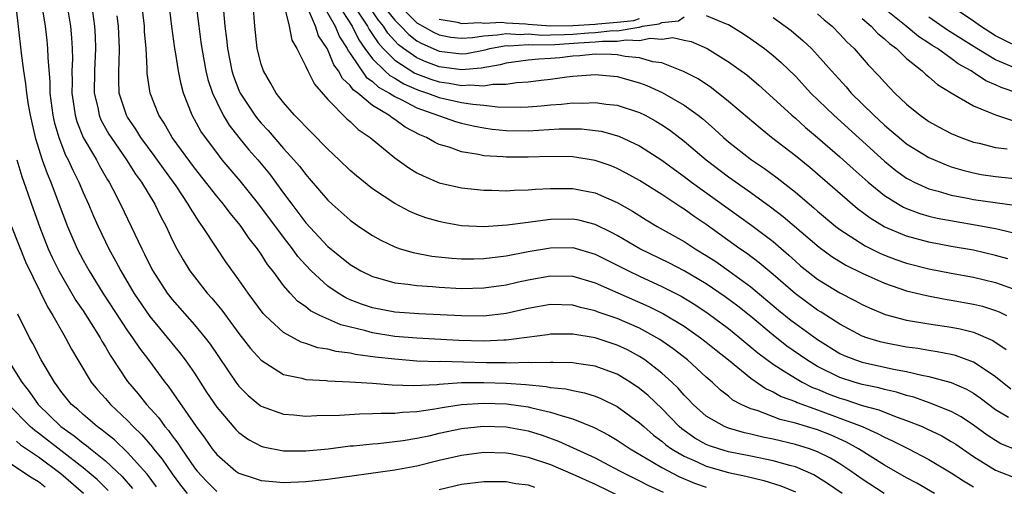
# Model space of a CAD drawing. Units: inches. Extents: x 2589000 to 2592000, y 1548000 to 1551000.
# Drawn here: x 2591177 to 2591266, y 1548208 to 1548250 of the extents above; entities that cross this region are included whole.
import ezdxf

# ---------------------------------------------------------------- set-up
doc = ezdxf.new("R2010")
doc.units = ezdxf.units.IN
doc.header["$MEASUREMENT"] = 0
doc.layers.add('LD25891548_2ft', color=115, linetype='Continuous')

msp = doc.modelspace()

# ---------------------------------------------------------------- linework, layer by layer
at = {"layer": 'LD25891548_2ft'}
for points, elevation in [([(2591176.701, 1548253), (2591177.426, 1548246.574), (2591177.637, 1548245), (2591177.825, 1548243.825), (2591177.901, 1548243), (2591178.066, 1548241.934), (2591178.232, 1548241), (2591178.693, 1548239), (2591179.319, 1548237), (2591179.757, 1548235.757), (2591180.087, 1548235), (2591180.768, 1548233.232), (2591181.6, 1548231), (2591182.456, 1548229), (2591183, 1548227.96), (2591183.536, 1548227), (2591184.779, 1548225), (2591187, 1548221.624), (2591187.445, 1548221), (2591188.056, 1548220.056), (2591188.865, 1548219), (2591190.347, 1548217), (2591190.641, 1548216.641), (2591193.162, 1548213), (2591193.95, 1548211.95), (2591194.606, 1548211), (2591195, 1548210.496), (2591196.731, 1548209), (2591197, 1548208.824), (2591198.355, 1548208.355), (2591199, 1548208.171), (2591200.054, 1548208.054), (2591201, 1548207.987), (2591203, 1548208.064), (2591205, 1548208.276), (2591211, 1548209.107), (2591213, 1548209.486), (2591215, 1548209.989), (2591217, 1548210.449), (2591219, 1548210.692), (2591221, 1548210.644), (2591221.428, 1548210.572), (2591223, 1548210.261), (2591225, 1548209.589), (2591227, 1548208.729), (2591229, 1548207.814), (2591233, 1548205.891)], 7260), ([(2591181.542, 1548251), (2591181.87, 1548249), (2591181.965, 1548247.965), (2591182.021, 1548247), (2591182.033, 1548246.033), (2591181.99, 1548245), (2591182.008, 1548244.008), (2591181.99, 1548243), (2591182.178, 1548241.822), (2591182.288, 1548241), (2591182.441, 1548240.441), (2591183.017, 1548239.017), (2591184.186, 1548237), (2591184.466, 1548236.466), (2591185.2, 1548235.2), (2591185.332, 1548235), (2591185.701, 1548234.299), (2591186.364, 1548233), (2591188.27, 1548229), (2591188.523, 1548228.523), (2591189, 1548227.525), (2591189.272, 1548227), (2591190.555, 1548225), (2591191, 1548224.425), (2591193, 1548222.155), (2591193.959, 1548221), (2591194.412, 1548220.412), (2591196.713, 1548217), (2591197, 1548216.626), (2591197.815, 1548215.815), (2591198.914, 1548214.914), (2591199, 1548214.856), (2591201, 1548214.113), (2591201.938, 1548214.062), (2591203, 1548213.95), (2591203.989, 1548214.011), (2591206.04, 1548214.04), (2591207.834, 1548214.166), (2591209, 1548214.169), (2591209.781, 1548214.219), (2591211, 1548214.215), (2591211.697, 1548214.303), (2591213, 1548214.362), (2591214.596, 1548214.596), (2591215.269, 1548214.731), (2591217, 1548214.999), (2591219, 1548215.113), (2591221.04, 1548215.04), (2591223, 1548214.777), (2591223.31, 1548214.69), (2591225, 1548214.316), (2591226.041, 1548213.958), (2591227, 1548213.706), (2591228.925, 1548212.925), (2591230.24, 1548212.24), (2591231, 1548211.791), (2591232.147, 1548211), (2591234.18, 1548209.82), (2591235, 1548209.313), (2591236.519, 1548208.519), (2591237.932, 1548207.932), (2591239, 1548207.548)], 7264), ([(2591183.738, 1548251), (2591184.031, 1548249), (2591184.084, 1548248.084), (2591184.125, 1548247), (2591184.024, 1548245), (2591183.999, 1548243), (2591184.306, 1548241.694), (2591184.432, 1548241), (2591184.596, 1548240.596), (2591185.313, 1548239.313), (2591185.511, 1548239), (2591186.904, 1548237), (2591187.714, 1548235.714), (2591188.241, 1548235), (2591189.429, 1548233), (2591189.939, 1548231.94), (2591190.447, 1548231), (2591191, 1548229.802), (2591191.411, 1548229), (2591191.988, 1548227.988), (2591192.596, 1548227), (2591193, 1548226.461), (2591194.16, 1548225), (2591194.563, 1548224.563), (2591195.462, 1548223.462), (2591197, 1548221.373), (2591198.034, 1548220.034), (2591199, 1548218.97), (2591201, 1548217.7), (2591202.65, 1548217.35), (2591203, 1548217.241), (2591204.86, 1548217.14), (2591205, 1548217.118), (2591206.956, 1548217.044), (2591209, 1548216.91), (2591210.764, 1548216.764), (2591212.701, 1548216.701), (2591214.799, 1548216.799), (2591215, 1548216.825), (2591217, 1548216.96), (2591219, 1548216.977), (2591221, 1548216.899), (2591222.782, 1548216.781), (2591224.611, 1548216.611), (2591225, 1548216.53), (2591226.39, 1548216.39), (2591227, 1548216.237), (2591228.047, 1548216.047), (2591229, 1548215.744), (2591229.532, 1548215.532), (2591231, 1548214.819), (2591233, 1548213.353), (2591233.374, 1548213), (2591234.243, 1548212.243), (2591235, 1548211.68), (2591235.36, 1548211.36), (2591235.863, 1548211), (2591237, 1548210.331), (2591238.174, 1548209.826), (2591239, 1548209.44), (2591241, 1548208.871), (2591242.549, 1548208.549), (2591244.157, 1548208.157), (2591245.683, 1548207.683), (2591247, 1548207.133)], 7266), ([(2591254.993, 1548206.993), (2591253, 1548208.285), (2591251.99, 1548209), (2591251, 1548209.651), (2591250.157, 1548210.157), (2591249, 1548210.738), (2591248.273, 1548211), (2591247, 1548211.398), (2591245, 1548211.873), (2591244.063, 1548212.063), (2591243, 1548212.328), (2591242.443, 1548212.443), (2591241, 1548212.849), (2591240.62, 1548213), (2591239, 1548213.94), (2591237.815, 1548215), (2591237.423, 1548215.423), (2591237, 1548215.84), (2591236.465, 1548216.465), (2591235.9, 1548217), (2591235, 1548217.813), (2591233.474, 1548219), (2591233, 1548219.315), (2591231.906, 1548219.906), (2591231, 1548220.339), (2591229, 1548220.994), (2591227, 1548221.317), (2591225, 1548221.319), (2591224.729, 1548221.271), (2591221, 1548220.79), (2591220.791, 1548220.791), (2591219, 1548220.698), (2591216.76, 1548220.76), (2591213, 1548220.957), (2591211, 1548221.117), (2591209, 1548221.426), (2591208.398, 1548221.602), (2591206.148, 1548222.148), (2591204.277, 1548223), (2591203.426, 1548223.426), (2591203, 1548223.777), (2591202.272, 1548224.272), (2591201.595, 1548225), (2591201, 1548225.692), (2591200.04, 1548227), (2591199.579, 1548227.579), (2591199, 1548228.504), (2591198.656, 1548229), (2591197.918, 1548229.918), (2591197.199, 1548231), (2591197, 1548231.259), (2591196.207, 1548232.207), (2591195.618, 1548233), (2591195, 1548233.731), (2591193, 1548236.268), (2591190.994, 1548239), (2591190.282, 1548240.282), (2591189.796, 1548241), (2591189.019, 1548243), (2591188.768, 1548244.767), (2591188.761, 1548245.239), (2591188.652, 1548247), (2591188.524, 1548248.524), (2591188.501, 1548249), (2591188.282, 1548251)], 7270), ([(2591259.512, 1548207), (2591257.926, 1548207.926), (2591257, 1548208.403), (2591255, 1548209.54), (2591252.68, 1548211), (2591251.601, 1548211.602), (2591250.219, 1548212.219), (2591249, 1548212.713), (2591247, 1548213.323), (2591245.649, 1548213.649), (2591243.563, 1548214.437), (2591243, 1548214.605), (2591242.137, 1548215), (2591241.396, 1548215.396), (2591241, 1548215.731), (2591240.276, 1548216.276), (2591239.518, 1548217), (2591239, 1548217.449), (2591237.302, 1548219), (2591236.007, 1548220.006), (2591234.833, 1548220.833), (2591234.559, 1548221), (2591233, 1548221.854), (2591231, 1548222.713), (2591229.292, 1548223.292), (2591229, 1548223.414), (2591227.706, 1548223.706), (2591227, 1548223.91), (2591225, 1548223.975), (2591223, 1548223.621), (2591221, 1548223.178), (2591219, 1548222.949), (2591217, 1548222.963), (2591213.151, 1548223.151), (2591211, 1548223.302), (2591209, 1548223.679), (2591208.017, 1548224.017), (2591207, 1548224.412), (2591206.591, 1548224.591), (2591205.908, 1548225), (2591205, 1548225.626), (2591203.494, 1548227), (2591203, 1548227.517), (2591202.305, 1548228.305), (2591201.813, 1548229), (2591201, 1548230.028), (2591198.802, 1548233), (2591197.109, 1548235.109), (2591195.506, 1548237), (2591195, 1548237.641), (2591193.985, 1548239), (2591193.586, 1548239.586), (2591192.81, 1548241), (2591192.024, 1548243), (2591191.796, 1548243.796), (2591191.561, 1548245), (2591191.297, 1548246.703), (2591191.239, 1548247), (2591190.975, 1548248.975), (2591190.729, 1548251)], 7272), ([(2591193.128, 1548251.128), (2591193.383, 1548249), (2591193.589, 1548247.589), (2591193.659, 1548247), (2591194.028, 1548245), (2591194.213, 1548244.213), (2591194.614, 1548243), (2591195, 1548242.166), (2591195.594, 1548241), (2591196.126, 1548240.126), (2591197.005, 1548239.005), (2591197.902, 1548237.902), (2591198.685, 1548237), (2591199.735, 1548235.736), (2591201, 1548234.002), (2591201.747, 1548233), (2591202.301, 1548232.301), (2591203, 1548231.343), (2591205, 1548229.201), (2591207, 1548227.569), (2591207.966, 1548227), (2591209, 1548226.495), (2591209.67, 1548226.33), (2591211, 1548225.937), (2591212.181, 1548225.819), (2591213, 1548225.684), (2591214.405, 1548225.595), (2591215, 1548225.535), (2591217, 1548225.433), (2591219, 1548225.473), (2591221, 1548225.75), (2591222.013, 1548225.987), (2591223, 1548226.199), (2591225, 1548226.562), (2591227, 1548226.519), (2591229, 1548225.929), (2591233.819, 1548223.819), (2591235.154, 1548223.154), (2591237, 1548222.032), (2591238.487, 1548221), (2591239, 1548220.603), (2591239.88, 1548219.88), (2591241, 1548219.004), (2591243, 1548217.357), (2591244.391, 1548216.391), (2591245, 1548216.134), (2591245.722, 1548215.723), (2591247, 1548215.263), (2591247.174, 1548215.174), (2591249, 1548214.523), (2591251, 1548213.773), (2591252.991, 1548213), (2591254.396, 1548212.396), (2591255, 1548212.052), (2591255.734, 1548211.734), (2591257.178, 1548211), (2591259, 1548210.046), (2591261, 1548208.851), (2591262.122, 1548208.122), (2591263, 1548207.588)], 7274), ([(2591267, 1548210.845), (2591265.467, 1548211.467), (2591265, 1548211.741), (2591264.241, 1548212.241), (2591263, 1548213.14), (2591261.897, 1548213.897), (2591261, 1548214.376), (2591259.124, 1548215.124), (2591257.638, 1548215.638), (2591257, 1548215.799), (2591256.097, 1548216.097), (2591255, 1548216.348), (2591254.495, 1548216.495), (2591253, 1548216.791), (2591252.279, 1548217), (2591251, 1548217.413), (2591249, 1548218.413), (2591248.02, 1548219), (2591246.247, 1548220.247), (2591245, 1548221.226), (2591243, 1548222.9), (2591241.832, 1548223.832), (2591240.686, 1548224.686), (2591239, 1548225.838), (2591237, 1548227.017), (2591235.692, 1548227.692), (2591233.01, 1548229), (2591231, 1548230.182), (2591230.469, 1548230.469), (2591229, 1548231.172), (2591227.558, 1548231.559), (2591227, 1548231.665), (2591225, 1548231.638), (2591223.407, 1548231.407), (2591223, 1548231.368), (2591221.109, 1548231.109), (2591219, 1548230.974), (2591217, 1548231.072), (2591215.358, 1548231.358), (2591215, 1548231.437), (2591213.787, 1548231.787), (2591213, 1548232.086), (2591212.353, 1548232.353), (2591211, 1548233.061), (2591209, 1548234.375), (2591207.555, 1548235.555), (2591207, 1548236.047), (2591206.021, 1548237), (2591205, 1548237.952), (2591203.487, 1548239.487), (2591203, 1548239.957), (2591202.514, 1548240.514), (2591202.002, 1548241), (2591201, 1548242.162), (2591200.348, 1548243), (2591199.869, 1548243.869), (2591199.196, 1548245), (2591199, 1548245.591), (2591198.648, 1548247), (2591198.414, 1548249), (2591198.279, 1548251)], 7278), ([(2591201.045, 1548250.955), (2591201.51, 1548249), (2591201.764, 1548247.765), (2591202.19, 1548247), (2591203, 1548245.4), (2591203.18, 1548245), (2591203.787, 1548243.787), (2591205, 1548242.424), (2591206.691, 1548240.691), (2591207, 1548240.438), (2591207.726, 1548239.726), (2591208.797, 1548239), (2591211, 1548237.182), (2591212.259, 1548236.26), (2591213, 1548235.829), (2591213.543, 1548235.543), (2591215, 1548234.936), (2591217, 1548234.466), (2591219, 1548234.262), (2591219.735, 1548234.265), (2591221, 1548234.216), (2591221.731, 1548234.269), (2591223, 1548234.284), (2591223.648, 1548234.352), (2591225, 1548234.409), (2591227, 1548234.407), (2591227.745, 1548234.255), (2591229, 1548234.032), (2591231, 1548233.158), (2591232.37, 1548232.371), (2591233.594, 1548231.594), (2591234.589, 1548231), (2591237, 1548229.648), (2591237.998, 1548229), (2591239, 1548228.401), (2591239.84, 1548227.84), (2591241.016, 1548227.017), (2591243, 1548225.565), (2591245.487, 1548223.487), (2591246.587, 1548222.587), (2591247, 1548222.267), (2591249, 1548220.828), (2591251, 1548219.592), (2591251.4, 1548219.4), (2591252.401, 1548219), (2591253, 1548218.796), (2591255.817, 1548218.183), (2591257, 1548217.965), (2591258.375, 1548217.625), (2591259, 1548217.512), (2591261, 1548216.974), (2591262.378, 1548216.378), (2591263, 1548216.023), (2591263.602, 1548215.602), (2591265, 1548214.553), (2591266.16, 1548213.84)], 7280), ([(2591266.362, 1548216.362), (2591265, 1548217.491), (2591263.6, 1548218.4), (2591263, 1548218.81), (2591261.393, 1548219.393), (2591261, 1548219.488), (2591259.741, 1548219.741), (2591259, 1548219.841), (2591258.02, 1548220.02), (2591257, 1548220.154), (2591255, 1548220.538), (2591254.626, 1548220.626), (2591253.411, 1548221), (2591253, 1548221.149), (2591251, 1548222.218), (2591249.305, 1548223.305), (2591249, 1548223.48), (2591247, 1548224.929), (2591245, 1548226.682), (2591243.743, 1548227.743), (2591242.598, 1548228.598), (2591242.014, 1548229), (2591239, 1548231.188), (2591237.91, 1548231.91), (2591237, 1548232.561), (2591236.724, 1548232.724), (2591235, 1548233.867), (2591233, 1548235.138), (2591231.804, 1548235.804), (2591231, 1548236.219), (2591230.441, 1548236.44), (2591229, 1548236.946), (2591227, 1548237.263), (2591225, 1548237.297), (2591223, 1548237.229), (2591221, 1548237.221), (2591220.747, 1548237.252), (2591219, 1548237.367), (2591218.518, 1548237.482), (2591217, 1548237.714), (2591215.877, 1548238.123), (2591215, 1548238.375), (2591214.57, 1548238.57), (2591213.867, 1548239), (2591213.249, 1548239.249), (2591211.94, 1548239.94), (2591211, 1548240.608), (2591210.756, 1548240.757), (2591210.473, 1548241), (2591209, 1548241.881), (2591207.67, 1548243), (2591207.276, 1548243.276), (2591207, 1548243.673), (2591206.301, 1548244.301), (2591205.95, 1548245), (2591205.537, 1548245.537), (2591205, 1548246.874), (2591204.929, 1548247), (2591204.152, 1548248.152), (2591203.893, 1548249), (2591203.048, 1548250.952)], 7282), ([(2591204.517, 1548251), (2591205.656, 1548249), (2591206.047, 1548248.047), (2591206.724, 1548247), (2591206.803, 1548246.803), (2591207, 1548246.547), (2591208.438, 1548244.438), (2591209, 1548244.044), (2591209.541, 1548243.541), (2591210.535, 1548243), (2591211, 1548242.688), (2591211.589, 1548242.411), (2591213, 1548241.661), (2591216.456, 1548240.456), (2591217, 1548240.301), (2591218.055, 1548240.055), (2591219, 1548239.864), (2591219.756, 1548239.756), (2591221, 1548239.619), (2591223, 1548239.611), (2591225.779, 1548239.778), (2591227, 1548239.787), (2591227.774, 1548239.774), (2591229, 1548239.641), (2591229.558, 1548239.558), (2591231.123, 1548239.123), (2591233, 1548238.242), (2591235, 1548236.951), (2591236.126, 1548236.126), (2591237, 1548235.51), (2591237.665, 1548235), (2591241.934, 1548231.934), (2591243.088, 1548231.088), (2591245, 1548229.638), (2591246.423, 1548228.422), (2591247, 1548227.888), (2591247.475, 1548227.476), (2591249, 1548226.264), (2591251, 1548225.045), (2591252.352, 1548224.352), (2591253, 1548223.99), (2591253.676, 1548223.676), (2591255.085, 1548223.085), (2591257, 1548222.577), (2591259, 1548222.241), (2591261, 1548221.952), (2591261.802, 1548221.802), (2591263, 1548221.498), (2591264.739, 1548220.739), (2591265.942, 1548219.942)], 7284), ([(2591205.898, 1548251), (2591207.16, 1548249), (2591207.78, 1548247.78), (2591208.322, 1548247), (2591209, 1548246.087), (2591210.097, 1548245), (2591210.565, 1548244.565), (2591211, 1548244.329), (2591211.821, 1548243.821), (2591213, 1548243.312), (2591213.226, 1548243.226), (2591213.941, 1548243), (2591215, 1548242.593), (2591217, 1548242.157), (2591218.014, 1548241.987), (2591219, 1548241.91), (2591220.235, 1548241.766), (2591222.263, 1548241.737), (2591223, 1548241.769), (2591224.147, 1548241.853), (2591225, 1548241.939), (2591225.999, 1548242.001), (2591227, 1548242.109), (2591227.906, 1548242.095), (2591229, 1548242.153), (2591229.993, 1548242.007), (2591231, 1548241.913), (2591233, 1548241.254), (2591233.511, 1548241), (2591234.473, 1548240.473), (2591235, 1548240.15), (2591235.687, 1548239.687), (2591237, 1548238.684), (2591238.987, 1548236.987), (2591241, 1548235.461), (2591243, 1548234.054), (2591244.773, 1548232.773), (2591245.901, 1548231.901), (2591249.131, 1548229.131), (2591250.288, 1548228.288), (2591251.531, 1548227.531), (2591253, 1548226.793), (2591255, 1548225.89), (2591257, 1548225.225), (2591258.785, 1548224.785), (2591260.465, 1548224.465), (2591261, 1548224.387), (2591263, 1548224.029), (2591263.824, 1548223.824), (2591265, 1548223.443), (2591265.319, 1548223.319), (2591265.967, 1548223)], 7286), ([(2591207.224, 1548251), (2591208.553, 1548249), (2591208.704, 1548248.703), (2591209, 1548248.277), (2591209.502, 1548247.502), (2591209.953, 1548247), (2591211, 1548245.96), (2591212.799, 1548244.799), (2591214.239, 1548244.239), (2591215, 1548243.998), (2591215.883, 1548243.883), (2591217, 1548243.683), (2591217.747, 1548243.747), (2591219, 1548243.66), (2591219.81, 1548243.81), (2591221, 1548243.794), (2591221.954, 1548243.954), (2591223, 1548244.002), (2591224.162, 1548244.162), (2591225, 1548244.252), (2591226.466, 1548244.466), (2591227, 1548244.528), (2591229, 1548244.676), (2591231, 1548244.474), (2591233, 1548243.907), (2591233.666, 1548243.666), (2591235.042, 1548243.042), (2591237, 1548241.918), (2591238.262, 1548241), (2591238.675, 1548240.675), (2591239.745, 1548239.745), (2591240.549, 1548239), (2591241, 1548238.617), (2591243.074, 1548237), (2591244.22, 1548236.22), (2591245.369, 1548235.369), (2591247, 1548234.082), (2591248.671, 1548232.671), (2591249, 1548232.372), (2591250.648, 1548231), (2591251, 1548230.732), (2591253.266, 1548229.266), (2591254.596, 1548228.596), (2591255, 1548228.423), (2591256.033, 1548228.034), (2591257, 1548227.706), (2591259, 1548227.197), (2591261, 1548226.8), (2591263, 1548226.448), (2591265, 1548225.972), (2591267, 1548225.252)], 7288), ([(2591266.081, 1548228.081), (2591265, 1548228.402), (2591263, 1548228.856), (2591261, 1548229.209), (2591259, 1548229.584), (2591257, 1548230.117), (2591254.972, 1548230.972), (2591253.735, 1548231.735), (2591252.597, 1548232.598), (2591249, 1548235.7), (2591248.293, 1548236.293), (2591247, 1548237.346), (2591244.866, 1548239), (2591243.828, 1548239.828), (2591241, 1548242.243), (2591239.471, 1548243.471), (2591238.269, 1548244.269), (2591236.948, 1548244.948), (2591235, 1548245.705), (2591234.188, 1548245.812), (2591233, 1548246.162), (2591231.717, 1548246.283), (2591231, 1548246.428), (2591230.468, 1548246.468), (2591229, 1548246.505), (2591227.646, 1548246.354), (2591227, 1548246.321), (2591225.825, 1548246.175), (2591225, 1548246.095), (2591223.942, 1548246.058), (2591223, 1548245.963), (2591221, 1548245.697), (2591220.46, 1548245.54), (2591218.767, 1548245.232), (2591217, 1548245.075), (2591215, 1548245.349), (2591213.807, 1548245.807), (2591213, 1548246.162), (2591211.794, 1548247), (2591211.345, 1548247.345), (2591211, 1548247.707), (2591210.389, 1548248.389), (2591209.993, 1548249), (2591209.546, 1548249.546), (2591208.543, 1548251)], 7290), ([(2591211.146, 1548251.146), (2591213, 1548249.301), (2591214.472, 1548248.472), (2591215, 1548248.235), (2591216.037, 1548248.037), (2591217, 1548247.933), (2591217.989, 1548247.989), (2591219, 1548248.141), (2591220.226, 1548248.226), (2591221, 1548248.37), (2591222.271, 1548248.271), (2591223, 1548248.32), (2591224.206, 1548248.206), (2591225, 1548248.221), (2591226.256, 1548248.256), (2591227, 1548248.303), (2591228.424, 1548248.424), (2591229, 1548248.456), (2591230.61, 1548248.61), (2591231, 1548248.605), (2591232.938, 1548248.938), (2591233, 1548248.934), (2591233.272, 1548249), (2591234.777, 1548249.223), (2591235, 1548249.359), (2591236.511, 1548249.489), (2591237, 1548249.857)], 7294), ([(2591267.111, 1548247.111), (2591265.749, 1548247.748), (2591265, 1548248.157), (2591263.648, 1548249), (2591263, 1548249.46), (2591260.724, 1548251)], 7306), ([(2591179.333, 1548250.668), (2591179.58, 1548249), (2591179.734, 1548247.734), (2591179.804, 1548247), (2591179.814, 1548246.185), (2591179.997, 1548243.997), (2591180.015, 1548243), (2591180.285, 1548241), (2591180.411, 1548240.411), (2591180.817, 1548239), (2591181.424, 1548237.424), (2591181.652, 1548237), (2591182.063, 1548236.063), (2591182.605, 1548235), (2591183, 1548234.06), (2591183.483, 1548233), (2591183.926, 1548231.926), (2591184.336, 1548231), (2591185, 1548229.609), (2591185.302, 1548229), (2591185.916, 1548227.916), (2591186.385, 1548227), (2591187.568, 1548225), (2591189, 1548222.901), (2591189.851, 1548221.851), (2591191.669, 1548219.669), (2591192.172, 1548219), (2591193, 1548217.795), (2591194.1, 1548216.1), (2591195, 1548214.763), (2591196.735, 1548212.735), (2591197, 1548212.476), (2591197.857, 1548211.857), (2591199, 1548211.242), (2591199.184, 1548211.184), (2591201, 1548210.815), (2591203, 1548210.822), (2591205.014, 1548211.014), (2591207, 1548211.263), (2591207.281, 1548211.281), (2591209, 1548211.468), (2591209.499, 1548211.499), (2591211, 1548211.655), (2591211.747, 1548211.748), (2591213, 1548211.954), (2591214.214, 1548212.214), (2591215, 1548212.4), (2591217, 1548212.826), (2591218.969, 1548213.031), (2591221, 1548212.976), (2591223, 1548212.61), (2591224.235, 1548212.235), (2591225.709, 1548211.709), (2591229, 1548210.185), (2591229.79, 1548209.79), (2591231.267, 1548209), (2591233, 1548208.136), (2591233.742, 1548207.742), (2591235.114, 1548207.114)], 7262), ([(2591195.61, 1548250.39), (2591195.747, 1548249), (2591195.889, 1548247.889), (2591195.969, 1548247), (2591196.363, 1548245), (2591196.516, 1548244.516), (2591197, 1548243.25), (2591197.113, 1548243), (2591198.432, 1548241), (2591198.679, 1548240.679), (2591199, 1548240.289), (2591199.628, 1548239.628), (2591201, 1548238.026), (2591201.941, 1548237), (2591202.432, 1548236.432), (2591203, 1548235.671), (2591203.325, 1548235.325), (2591205, 1548233.364), (2591205.379, 1548233), (2591207, 1548231.555), (2591207.77, 1548231), (2591209, 1548230.176), (2591209.755, 1548229.755), (2591211, 1548229.163), (2591211.478, 1548229), (2591212.646, 1548228.646), (2591214.334, 1548228.334), (2591216.145, 1548228.145), (2591217, 1548228.091), (2591218.097, 1548228.097), (2591219, 1548228.123), (2591220.271, 1548228.271), (2591221, 1548228.374), (2591223, 1548228.755), (2591225, 1548229.094), (2591227, 1548229.097), (2591229, 1548228.525), (2591231, 1548227.534), (2591232.016, 1548227), (2591233, 1548226.522), (2591235, 1548225.604), (2591236.194, 1548225), (2591236.728, 1548224.728), (2591237.975, 1548223.975), (2591239.179, 1548223.179), (2591241, 1548221.82), (2591242.013, 1548221), (2591243.637, 1548219.637), (2591245, 1548218.611), (2591246, 1548218), (2591247, 1548217.352), (2591247.615, 1548217), (2591248.532, 1548216.532), (2591249, 1548216.36), (2591249.956, 1548215.956), (2591251, 1548215.558), (2591251.436, 1548215.436), (2591253, 1548214.916), (2591254.5, 1548214.5), (2591255, 1548214.289), (2591256.161, 1548213.838), (2591257, 1548213.549), (2591258.395, 1548213), (2591258.817, 1548212.817), (2591260.159, 1548212.159), (2591261, 1548211.678), (2591261.411, 1548211.411), (2591263, 1548210.308), (2591265, 1548209.09), (2591267, 1548208.313)], 7276), ([(2591210.35, 1548250.349), (2591211, 1548249.555), (2591211.557, 1548249), (2591212.262, 1548248.262), (2591213, 1548247.693), (2591213.44, 1548247.441), (2591215, 1548246.755), (2591217, 1548246.522), (2591217.439, 1548246.561), (2591219.121, 1548246.879), (2591219.537, 1548247), (2591221, 1548247.271), (2591221.251, 1548247.251), (2591223, 1548247.369), (2591223.337, 1548247.337), (2591225.379, 1548247.379), (2591227.525, 1548247.525), (2591229, 1548247.606), (2591229.67, 1548247.67), (2591231, 1548247.652), (2591231.787, 1548247.787), (2591233, 1548247.719), (2591233.948, 1548247.948), (2591235, 1548247.852), (2591235.995, 1548247.995), (2591237, 1548247.763), (2591237.65, 1548247.65), (2591239.087, 1548247), (2591241, 1548245.817), (2591242.627, 1548244.627), (2591243.707, 1548243.707), (2591245, 1548242.544), (2591246.674, 1548241), (2591247, 1548240.727), (2591247.909, 1548239.909), (2591249, 1548239), (2591251, 1548237.268), (2591252.186, 1548236.186), (2591253.535, 1548235), (2591255, 1548233.791), (2591256.261, 1548233), (2591256.728, 1548232.728), (2591257, 1548232.608), (2591258.171, 1548232.171), (2591259, 1548231.94), (2591259.754, 1548231.754), (2591261.438, 1548231.438), (2591263.162, 1548231.162), (2591265, 1548230.83), (2591265.241, 1548230.759), (2591267, 1548230.333)], 7292), ([(2591249, 1548250.135), (2591249.582, 1548249.582), (2591250.293, 1548249), (2591251, 1548248.298), (2591251.618, 1548247.618), (2591252.283, 1548247), (2591253.54, 1548245.54), (2591254.523, 1548244.523), (2591255, 1548243.97), (2591255.929, 1548243), (2591257, 1548241.989), (2591258.201, 1548241), (2591259, 1548240.441), (2591259.932, 1548239.933), (2591261, 1548239.367), (2591261.878, 1548239), (2591263, 1548238.596), (2591263.512, 1548238.488), (2591265, 1548238.108), (2591266.025, 1548237.975)], 7298), ([(2591267, 1548242.976), (2591265.497, 1548243.497), (2591265, 1548243.731), (2591264.103, 1548244.103), (2591263, 1548244.862), (2591262.907, 1548244.907), (2591262.794, 1548245), (2591261.636, 1548245.636), (2591261, 1548246.113), (2591259.765, 1548247), (2591259.29, 1548247.29), (2591259, 1548247.493), (2591258.079, 1548248.079), (2591256.971, 1548249), (2591255, 1548250.575)], 7302), ([(2591251.198, 1548207), (2591249.899, 1548207.899), (2591249, 1548208.461), (2591248.658, 1548208.658), (2591247.908, 1548209), (2591247, 1548209.372), (2591246.504, 1548209.496), (2591245, 1548209.934), (2591243, 1548210.356), (2591241, 1548210.747), (2591240.133, 1548211), (2591239.283, 1548211.283), (2591239, 1548211.403), (2591237.978, 1548211.978), (2591236.795, 1548212.795), (2591236.565, 1548213), (2591235, 1548214.624), (2591233.786, 1548215.786), (2591233, 1548216.439), (2591232.161, 1548217), (2591231, 1548217.707), (2591229.902, 1548218.098), (2591229, 1548218.441), (2591227.33, 1548218.67), (2591227, 1548218.731), (2591225.245, 1548218.755), (2591225, 1548218.781), (2591223.263, 1548218.737), (2591223, 1548218.761), (2591221.279, 1548218.721), (2591221, 1548218.739), (2591219.25, 1548218.75), (2591217.19, 1548218.81), (2591215.15, 1548218.85), (2591215, 1548218.841), (2591213, 1548218.898), (2591211, 1548219.057), (2591209.256, 1548219.256), (2591207.487, 1548219.487), (2591207, 1548219.605), (2591205.749, 1548219.749), (2591205, 1548219.967), (2591204.095, 1548220.095), (2591203, 1548220.469), (2591202.593, 1548220.593), (2591201, 1548221.458), (2591199.346, 1548223), (2591199.176, 1548223.176), (2591197.826, 1548225), (2591197, 1548226.208), (2591195.833, 1548227.833), (2591195, 1548229.061), (2591193.74, 1548231), (2591193.416, 1548231.416), (2591192.635, 1548232.635), (2591192.447, 1548233), (2591191.357, 1548234.643), (2591191.113, 1548235), (2591190.208, 1548236.207), (2591189.388, 1548237.388), (2591188.191, 1548239), (2591187.741, 1548239.741), (2591187, 1548240.82), (2591186.891, 1548241), (2591186.252, 1548243), (2591186.193, 1548244.193), (2591186.199, 1548245), (2591186.247, 1548245.753), (2591186.275, 1548247), (2591186.19, 1548249), (2591186.062, 1548249.938)], 7268), ([(2591215, 1548249.644), (2591216.63, 1548249.37), (2591217, 1548249.257), (2591218.668, 1548249.331), (2591219, 1548249.284), (2591220.634, 1548249.366), (2591221, 1548249.324), (2591222.771, 1548249.229), (2591223, 1548249.194), (2591225, 1548249.054), (2591227, 1548249.089), (2591229, 1548249.206), (2591229.239, 1548249.239), (2591231, 1548249.362), (2591232.474, 1548249.526), (2591233, 1548249.706)], 7296), ([(2591239, 1548249.959), (2591240.772, 1548249.228), (2591241, 1548249.16), (2591242.327, 1548248.327), (2591243, 1548247.883), (2591244.228, 1548247), (2591245, 1548246.38), (2591245.735, 1548245.735), (2591247, 1548244.505), (2591248.399, 1548243), (2591250.446, 1548241), (2591255, 1548236.87), (2591256.044, 1548236.044), (2591257, 1548235.357), (2591257.225, 1548235.225), (2591257.669, 1548235), (2591259, 1548234.399), (2591259.82, 1548234.18), (2591261, 1548233.814), (2591262.468, 1548233.532), (2591263, 1548233.414), (2591266.894, 1548232.894)], 7294), ([(2591245, 1548249.804), (2591246.614, 1548248.614), (2591247.706, 1548247.706), (2591248.444, 1548247), (2591249, 1548246.418), (2591250.241, 1548245), (2591251.552, 1548243.552), (2591252.025, 1548243), (2591254.049, 1548241), (2591255, 1548240.125), (2591255.614, 1548239.614), (2591256.314, 1548239), (2591257, 1548238.444), (2591259, 1548237.201), (2591260.539, 1548236.539), (2591261, 1548236.376), (2591262.05, 1548236.05), (2591263, 1548235.811), (2591263.683, 1548235.683), (2591265, 1548235.495), (2591267, 1548235.296)], 7296), ([(2591253, 1548249.691), (2591253.803, 1548249), (2591254.376, 1548248.376), (2591255, 1548247.881), (2591255.446, 1548247.446), (2591256.084, 1548247), (2591257, 1548246.116), (2591258.399, 1548245), (2591258.7, 1548244.7), (2591259, 1548244.454), (2591259.762, 1548243.762), (2591261.007, 1548243.007), (2591263, 1548241.853), (2591265, 1548241.031), (2591266.517, 1548240.517)], 7300), ([(2591267, 1548245.137), (2591265, 1548245.981), (2591263.295, 1548247), (2591260.665, 1548248.664), (2591259, 1548249.826)], 7304), ([(2591177.027, 1548237), (2591177.485, 1548235.485), (2591178.033, 1548233.967), (2591178.357, 1548233), (2591179.066, 1548231), (2591179.858, 1548229), (2591180.214, 1548228.214), (2591180.817, 1548227), (2591182.355, 1548224.354), (2591183, 1548223.408), (2591183.735, 1548222.265), (2591184.516, 1548221), (2591184.683, 1548220.683), (2591185, 1548220.17), (2591185.421, 1548219.421), (2591187, 1548217.071), (2591187.954, 1548215.954), (2591188.703, 1548215), (2591189.792, 1548213.792), (2591190.351, 1548213), (2591190.656, 1548212.656), (2591191, 1548212.166), (2591191.516, 1548211.516), (2591191.836, 1548211), (2591193, 1548209.302), (2591193.237, 1548209), (2591194.087, 1548208.087), (2591195, 1548207.174)], 7258), ([(2591176.559, 1548231), (2591177.833, 1548227.833), (2591179.785, 1548223.785), (2591180.282, 1548223), (2591181.253, 1548221.253), (2591181.419, 1548221), (2591181.961, 1548219.961), (2591182.519, 1548219), (2591183.73, 1548217), (2591184.297, 1548216.297), (2591185, 1548215.52), (2591185.444, 1548215), (2591187, 1548213.546), (2591187.507, 1548213), (2591188.269, 1548212.269), (2591189.198, 1548211.198), (2591189.336, 1548211), (2591190.088, 1548210.088), (2591191, 1548208.769), (2591191.752, 1548207.752), (2591192.333, 1548207)], 7256), ([(2591189.592, 1548207.592), (2591188.741, 1548208.741), (2591187, 1548210.687), (2591185.807, 1548211.807), (2591185, 1548212.441), (2591184.697, 1548212.697), (2591184.249, 1548213), (2591183, 1548214.078), (2591182.529, 1548214.529), (2591181.964, 1548215), (2591181, 1548216.2), (2591180.674, 1548216.674), (2591180.414, 1548217), (2591179.237, 1548219), (2591178.476, 1548220.476), (2591178.168, 1548221), (2591177.122, 1548223.122)], 7254), ([(2591176.237, 1548219), (2591177.502, 1548217), (2591178.159, 1548216.159), (2591178.958, 1548215), (2591181.008, 1548213), (2591182.188, 1548212.188), (2591183, 1548211.507), (2591183.303, 1548211.303), (2591183.66, 1548211), (2591185, 1548209.938), (2591186.522, 1548208.522), (2591187.447, 1548207.447)], 7252), ([(2591185.257, 1548207.257), (2591184.254, 1548208.254), (2591183, 1548209.31), (2591179, 1548212.417), (2591178.653, 1548212.653), (2591178.253, 1548213), (2591176.288, 1548215)], 7250), ([(2591177, 1548211.695), (2591177.372, 1548211.372), (2591179, 1548210.276), (2591181, 1548208.801), (2591183.032, 1548207.032)], 7248), ([(2591176.021, 1548209.979), (2591178.41, 1548208.41), (2591179, 1548208.056), (2591179.582, 1548207.582)], 7246), ([(2591215, 1548207.361), (2591217, 1548207.826), (2591219, 1548208.076), (2591221, 1548208.061), (2591221.895, 1548207.896), (2591223, 1548207.764), (2591223.565, 1548207.565)], 7258)]:
    msp.add_lwpolyline(points, dxfattribs=dict(at, elevation=elevation))

doc.saveas('drawing.dxf')
